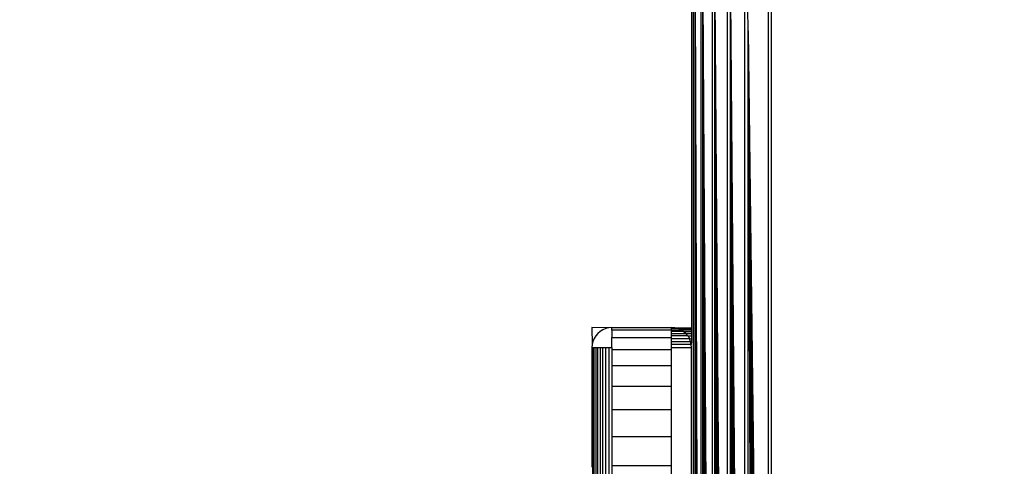
# Model space of a CAD drawing. Units: millimetres. Extents: x 19081 to 25129, y 4219 to 8688.
# Drawn here: x 22716 to 22765, y 5782 to 5805 of the extents above; entities that cross this region are included whole.
import ezdxf

# ---------------------------------------------------------------- set-up
doc = ezdxf.new("R2010")
doc.units = ezdxf.units.MM
doc.layers.add('Strefa bezpieczna', color=8, linetype='Continuous')
doc.dimstyles.get("Standard").update_dxf_attribs({"dimtxt": 180, "dimasz": 200, "dimexe": 0.18, "dimexo": 0.0625, "dimgap": 200, "dimtad": 0, "dimtih": 1, "dimtoh": 1, "dimlfac": 0.001, "dimzin": 0, "dimdsep": 46, "dimtxsty": 'Standard', "dimcen": 0.09, "dimse1": 1, "dimse2": 1, "dimadec": 0, "dimazin": 0, "dimtfac": 1, "dimtdec": 4, "dimtofl": 0, "dimtmove": 0, "dimatfit": 3, "dimfxl": 1, "dimtolj": 1, "dimtzin": 0, "dimarcsym": 0})

# ---------------------------------------------------------------- blocks, each defined once
blk = doc.blocks.new('*D89')
at = {"layer": 'Defpoints', "color": 0}
for p in [(25129.282, 8569.513), (21249.282, 5764.059), (25129.282, 5764.059)]:
    blk.add_point(p, dxfattribs=at)
at = {"layer": 'Strefa bezpieczna', "color": 0, "lineweight": -2}
for p, q in [((21449.282, 8569.513), (22719.282, 8569.513)), ((24929.282, 8569.513), (23659.282, 8569.513))]:
    blk.add_line(p, q, dxfattribs=at)
at = {"layer": 'Strefa bezpieczna', "color": 0}
for points in [[(21449.282, 8602.847), (21449.282, 8536.18), (21249.282, 8569.513)], [(24929.282, 8536.18), (24929.282, 8602.847), (25129.282, 8569.513)]]:
    blk.add_solid(points, dxfattribs=at)
at = {"layer": 'Strefa bezpieczna', "color": 0, "insert": (23189.282, 8569.513), "char_height": 180, "attachment_point": 5}
blk.add_mtext('\\A1;3.88', dxfattribs=at)
blk = doc.blocks.new('*D91')
at = {"layer": 'Defpoints', "color": 0}
for p in [(22794.282, 5809.059), (20347.097, 5690.439), (23198.111, 5690.439)]:
    blk.add_point(p, dxfattribs=at)
at = {"layer": 'Strefa bezpieczna', "color": 0, "lineweight": -2}
for p, q in [((20347.097, 6009.059), (20347.097, 6209.059)), ((20347.097, 5490.439), (20347.097, 5290.439)), ((20347.097, 5290.439), (20147.097, 5290.439))]:
    blk.add_line(p, q, dxfattribs=at)
at = {"layer": 'Strefa bezpieczna', "color": 0}
for points in [[(20313.763, 6009.059), (20380.43, 6009.059), (20347.097, 5809.059)], [(20380.43, 5490.439), (20313.763, 5490.439), (20347.097, 5690.439)]]:
    blk.add_solid(points, dxfattribs=at)
at = {"layer": 'Strefa bezpieczna', "color": 0, "insert": (19722.097, 5290.439), "char_height": 180, "attachment_point": 5}
blk.add_mtext('\\A1;0.12', dxfattribs=at)
blk = doc.blocks.new('*D92')
at = {"layer": 'Defpoints', "color": 0}
for p in [(23189.282, 7309.059), (19319.424, 4219.059), (23189.282, 4219.059)]:
    blk.add_point(p, dxfattribs=at)
at = {"layer": 'Strefa bezpieczna', "color": 0, "lineweight": -2}
for p, q in [((19319.424, 7109.059), (19319.424, 6054.059)), ((19319.424, 4419.059), (19319.424, 5474.059))]:
    blk.add_line(p, q, dxfattribs=at)
at = {"layer": 'Strefa bezpieczna', "color": 0}
for points in [[(19352.757, 7109.059), (19286.09, 7109.059), (19319.424, 7309.059)], [(19286.09, 4419.059), (19352.757, 4419.059), (19319.424, 4219.059)]]:
    blk.add_solid(points, dxfattribs=at)
at = {"layer": 'Strefa bezpieczna', "color": 0, "insert": (19319.424, 5764.059), "char_height": 180, "attachment_point": 5}
blk.add_mtext('\\A1;3.09', dxfattribs=at)

msp = doc.modelspace()

# ---------------------------------------------------------------- linework, layer by layer
for p, q in [((22749.38, 5722.234), (22749.38, 5805.885)), ((22749.459, 5722.104), (22749.459, 5806.015)), ((22749.459, 5806.015), (22749.763, 5722.179)), ((22749.459, 5806.015), (22749.693, 5722.162)), ((22749.459, 5806.015), (22749.625, 5722.145)), ((22749.459, 5806.015), (22749.563, 5722.13)), ((22749.459, 5806.015), (22749.508, 5722.116)), ((22749.763, 5722.179), (22749.767, 5805.938)), ((22749.848, 5722.201), (22749.848, 5805.918)), ((22749.848, 5805.918), (22750.339, 5722.324)), ((22749.848, 5805.918), (22750.229, 5722.296)), ((22749.848, 5805.918), (22750.125, 5722.27)), ((22749.848, 5805.918), (22750.027, 5722.246)), ((22749.848, 5805.918), (22749.934, 5722.222)), ((22750.339, 5722.324), (22750.339, 5805.795)), ((22750.454, 5722.352), (22750.454, 5805.767)), ((22750.454, 5805.767), (22751.093, 5722.512)), ((22750.454, 5805.767), (22750.958, 5722.478)), ((22750.454, 5805.767), (22750.826, 5722.445)), ((22750.454, 5805.767), (22750.698, 5722.413)), ((22750.454, 5805.767), (22750.574, 5722.382)), ((22751.093, 5722.512), (22751.093, 5805.607)), ((22751.232, 5722.547), (22751.232, 5805.572)), ((22751.232, 5805.572), (22751.958, 5722.728)), ((22751.232, 5805.572), (22751.81, 5722.691)), ((22751.232, 5805.572), (22751.663, 5722.655)), ((22751.232, 5805.572), (22751.517, 5722.618)), ((22751.232, 5805.572), (22751.388, 5722.586)), ((22751.958, 5722.728), (22751.958, 5805.39)), ((22753.14, 5723.024), (22753.14, 5805.095)), ((22749.282, 5805.059), (22749.282, 5789.059)), ((22752.125, 5803.957), (22752.11, 5805.081)), ((22753.282, 5805.059), (22753.282, 5723.059)), ((22752.107, 5722.766), (22752.125, 5803.957)), ((22752.125, 5803.957), (22753.14, 5723.024)), ((22752.125, 5803.957), (22752.996, 5722.988)), ((22752.125, 5803.957), (22752.85, 5722.951)), ((22752.125, 5803.957), (22752.703, 5722.914)), ((22752.125, 5803.957), (22752.554, 5722.877)), ((22752.125, 5803.957), (22752.406, 5722.84)), ((22745.126, 5789.047), (22744.282, 5789.059)), ((22744.282, 5789.059), (22744.295, 5788.216)), ((22744.695, 5788.868), (22744.575, 5788.767)), ((22744.828, 5788.95), (22744.695, 5788.868)), ((22744.973, 5789.01), (22744.828, 5788.95)), ((22745.126, 5789.047), (22744.973, 5789.01)), ((22745.282, 5789.059), (22745.126, 5789.047)), ((22745.282, 5789.059), (22748.282, 5789.059)), ((22745.282, 5788.936), (22745.282, 5789.059)), ((22748.282, 5788.936), (22745.282, 5788.936)), ((22745.282, 5788.936), (22745.282, 5788.57)), ((22748.439, 5789.047), (22748.282, 5789.059)), ((22748.282, 5789.01), (22748.282, 5789.059)), ((22748.282, 5789.01), (22748.591, 5789.01)), ((22748.282, 5788.936), (22748.282, 5789.01)), ((22748.282, 5788.936), (22748.736, 5788.95)), ((22748.282, 5788.868), (22748.282, 5788.936)), ((22748.87, 5788.868), (22748.282, 5788.868)), ((22748.282, 5788.767), (22748.282, 5788.868)), ((22748.439, 5789.047), (22749.282, 5789.059)), ((22748.439, 5789.047), (22748.591, 5789.01)), ((22748.591, 5789.01), (22749.282, 5789.015)), ((22748.736, 5788.95), (22748.591, 5789.01)), ((22748.736, 5788.95), (22749.282, 5788.957)), ((22748.87, 5788.868), (22748.736, 5788.95)), ((22748.87, 5788.868), (22749.282, 5788.873)), ((22748.989, 5788.767), (22748.87, 5788.868)), ((22749.282, 5789.059), (22749.282, 5789.015)), ((22749.282, 5789.015), (22749.282, 5788.957)), ((22749.282, 5788.957), (22749.282, 5788.873)), ((22749.282, 5788.873), (22749.282, 5788.767)), ((22744.331, 5788.368), (22744.295, 5788.216)), ((22744.391, 5788.513), (22744.331, 5788.368)), ((22744.473, 5788.647), (22744.391, 5788.513)), ((22744.575, 5788.767), (22744.473, 5788.647)), ((22745.282, 5788.57), (22748.282, 5788.57)), ((22745.282, 5788.059), (22745.282, 5788.57)), ((22748.282, 5788.767), (22748.989, 5788.767)), ((22748.282, 5788.647), (22748.282, 5788.767)), ((22749.091, 5788.647), (22748.282, 5788.647)), ((22748.282, 5788.57), (22748.282, 5788.647)), ((22748.282, 5788.513), (22748.282, 5788.57)), ((22748.282, 5788.513), (22749.173, 5788.513)), ((22748.282, 5788.368), (22748.282, 5788.513)), ((22748.282, 5788.368), (22749.233, 5788.368)), ((22748.282, 5788.216), (22748.282, 5788.368)), ((22749.091, 5788.647), (22748.989, 5788.767)), ((22748.989, 5788.767), (22749.282, 5788.767)), ((22749.091, 5788.647), (22749.173, 5788.513)), ((22749.091, 5788.647), (22749.282, 5788.641)), ((22749.233, 5788.368), (22749.173, 5788.513)), ((22749.173, 5788.513), (22749.282, 5788.501)), ((22749.27, 5788.216), (22749.233, 5788.368)), ((22749.233, 5788.368), (22749.282, 5788.353)), ((22749.282, 5788.353), (22749.27, 5788.216)), ((22749.282, 5788.767), (22749.282, 5788.641)), ((22749.282, 5788.641), (22749.282, 5788.501)), ((22749.282, 5788.501), (22749.282, 5788.353)), ((22744.295, 5788.216), (22744.282, 5788.059)), ((22744.282, 5788.059), (22744.331, 5788.059)), ((22744.282, 5788.059), (22744.282, 5782.059)), ((22744.331, 5788.059), (22744.391, 5788.059)), ((22744.331, 5779.059), (22744.331, 5788.059)), ((22744.391, 5779.059), (22744.391, 5788.059)), ((22744.391, 5788.059), (22744.473, 5788.059)), ((22744.473, 5788.059), (22744.473, 5779.059)), ((22744.473, 5788.059), (22744.575, 5788.059)), ((22744.575, 5779.059), (22744.575, 5788.059)), ((22744.575, 5788.059), (22744.695, 5788.059)), ((22744.695, 5788.059), (22744.695, 5779.059)), ((22744.695, 5788.059), (22744.828, 5788.059)), ((22744.828, 5779.059), (22744.828, 5788.059)), ((22744.828, 5788.059), (22744.973, 5788.059)), ((22744.973, 5779.059), (22744.973, 5788.059)), ((22744.973, 5788.059), (22745.126, 5788.059)), ((22745.126, 5788.059), (22745.126, 5779.059)), ((22745.126, 5788.059), (22745.282, 5788.059)), ((22745.282, 5788.059), (22745.282, 5787.969)), ((22745.282, 5787.969), (22748.282, 5787.969)), ((22745.282, 5787.969), (22745.282, 5787.15)), ((22749.27, 5788.216), (22748.282, 5788.216)), ((22748.282, 5788.059), (22748.282, 5788.216)), ((22748.282, 5788.059), (22749.282, 5788.059)), ((22748.282, 5787.969), (22748.282, 5788.059)), ((22748.282, 5787.15), (22748.282, 5787.969)), ((22749.282, 5788.059), (22749.27, 5788.216)), ((22749.282, 5779.059), (22749.282, 5788.059)), ((22745.282, 5787.15), (22745.282, 5786.13)), ((22748.282, 5787.15), (22745.282, 5787.15)), ((22748.282, 5786.13), (22748.282, 5787.15)), ((22745.282, 5786.13), (22748.282, 5786.13)), ((22745.282, 5786.13), (22745.282, 5784.937)), ((22748.282, 5784.937), (22748.282, 5786.13)), ((22745.282, 5784.937), (22745.282, 5783.599)), ((22748.282, 5784.937), (22745.282, 5784.937)), ((22748.282, 5783.599), (22748.282, 5784.937)), ((22745.282, 5783.599), (22748.282, 5783.599)), ((22745.282, 5783.599), (22745.282, 5782.15)), ((22748.282, 5782.15), (22748.282, 5783.599)), ((22745.282, 5782.15), (22748.282, 5782.15)), ((22745.282, 5782.15), (22745.282, 5780.624)), ((22748.282, 5780.624), (22748.282, 5782.15))]:
    msp.add_line(p, q)

# ---------------------------------------------------------------- dimensions: what is measured, and where the dimension line sits
at = {"layer": 'Strefa bezpieczna'}
dim = msp.add_linear_dim(base=(25129.282, 8569.513), p1=(21249.282, 5764.059), p2=(25129.282, 5764.059), dimstyle='Standard', dxfattribs=at)
dim.commit()
dim.dimension.update_dxf_attribs({"geometry": '*D89', "text_midpoint": (23189.282, 8569.513), "dimtype": 160})
for base, p1, p2, picture, middle in [((19319.424, 4219.059), (23189.282, 7309.059), (23189.282, 4219.059), '*D92', (19319.424, 5764.059)), ((20347.097, 5690.439), (22794.282, 5809.059), (23198.111, 5690.439), '*D91', (19722.097, 5290.439))]:
    dim = msp.add_linear_dim(base=base, p1=p1, p2=p2, angle=90, dimstyle='Standard', dxfattribs=at)
    dim.commit()
    dim.dimension.update_dxf_attribs({"geometry": picture, "text_midpoint": middle})

doc.saveas('drawing.dxf')
